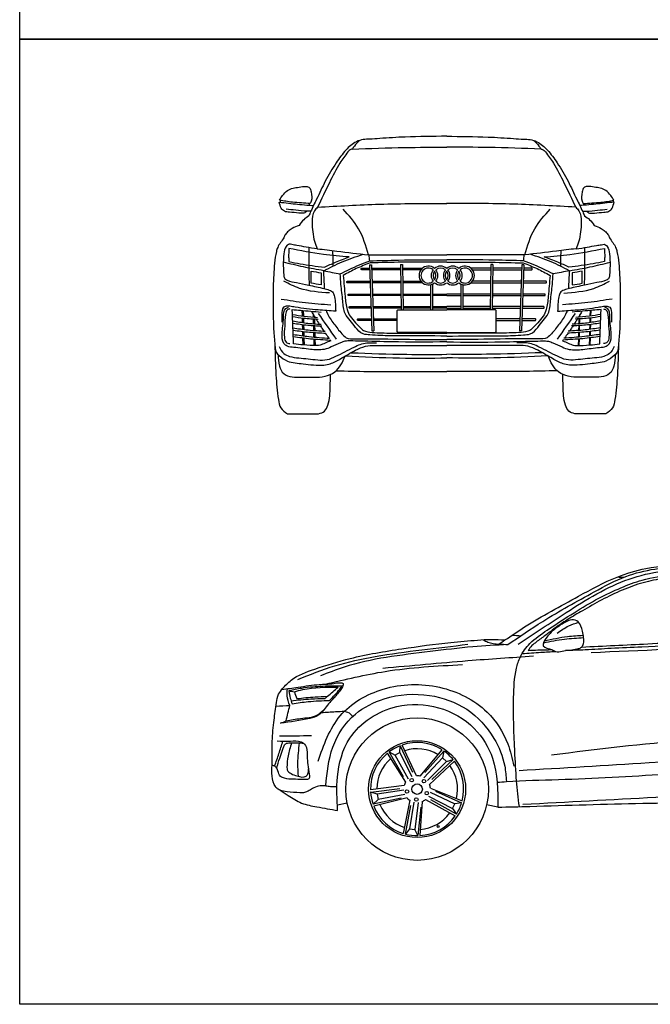
# Model space of a CAD drawing. Units: inches. Extents: x 1.3 to 14, y 2.6 to 11.8.
# Drawn here: x 1.3 to 4.3, y 2.6 to 7.3 of the extents above; entities that cross this region are included whole.
import ezdxf

# ---------------------------------------------------------------- set-up
doc = ezdxf.new("R2010")
doc.units = ezdxf.units.IN
doc.header["$MEASUREMENT"] = 0
doc.layers.add('freecads.com', color=7, linetype='Continuous')

msp = doc.modelspace()

# ---------------------------------------------------------------- linework, layer by layer
at = {"layer": 'freecads.com'}
for p, q in [((2.9933, 6.1433), (3.0041, 5.8291)), ((3.0022, 6.1433), (3.013, 5.8291)), ((3.7194, 6.1433), (3.7086, 5.8291)), ((3.7283, 6.1433), (3.7175, 5.8291)), ((3.0041, 5.8291), (3.013, 5.8291)), ((3.7175, 5.8291), (3.7086, 5.8291)), ((3.2171, 3.7064), (3.1487, 3.8531)), ((3.1657, 3.676), (3.079, 3.8143)), ((3.1549, 3.7018), (3.0866, 3.8203)), ((3.0866, 3.8203), (3.1156, 3.8047)), ((3.1378, 3.817), (3.1156, 3.8047)), ((3.1782, 3.6908), (3.1156, 3.8047)), ((3.1378, 3.817), (3.1384, 3.8493)), ((3.1963, 3.7019), (3.1378, 3.817)), ((3.1384, 3.8493), (3.1979, 3.723)), ((3.2347, 3.7047), (3.3394, 3.8299)), ((3.2559, 3.7229), (3.3475, 3.8245)), ((3.3475, 3.8245), (3.3416, 3.7921)), ((3.2527, 3.6974), (3.3416, 3.7921)), ((3.2688, 3.6836), (3.3602, 3.7748)), ((3.2795, 3.6652), (3.3978, 3.7756)), ((3.3911, 3.7842), (3.2893, 3.6886)), ((3.3602, 3.7748), (3.3416, 3.7921)), ((3.3602, 3.7748), (3.3911, 3.7842)), ((3.1587, 3.6598), (2.998, 3.64)), ((2.9984, 3.6291), (3.1369, 3.6466)), ((3.0289, 3.6185), (2.9984, 3.6291)), ((3.1565, 3.6386), (3.0289, 3.6185)), ((3.0289, 3.6185), (3.0338, 3.5937)), ((3.1614, 3.618), (3.0338, 3.5937)), ((3.2819, 3.6286), (3.3995, 3.5732)), ((3.2833, 3.648), (3.4348, 3.587)), ((3.3072, 3.6334), (3.4321, 3.5777)), ((3.1438, 3.5992), (3.01, 3.5708)), ((3.01, 3.5708), (3.0338, 3.5937)), ((3.1717, 3.6015), (3.0133, 3.5618)), ((3.1849, 3.5898), (3.154, 3.4309)), ((3.2044, 3.5812), (3.184, 3.4537)), ((3.2255, 3.5795), (3.2092, 3.4506)), ((3.2444, 3.5841), (3.2332, 3.4213)), ((3.2596, 3.5931), (3.4012, 3.5147)), ((3.2738, 3.609), (3.3888, 3.5503)), ((3.4073, 3.5238), (3.2849, 3.591)), ((3.3888, 3.5503), (3.3995, 3.5732)), ((3.4321, 3.5777), (3.3995, 3.5732)), ((3.1646, 3.4279), (3.1907, 3.5651)), ((3.2379, 3.5569), (3.2236, 3.4209)), ((3.3888, 3.5503), (3.4073, 3.5238)), ((3.184, 3.4537), (3.1646, 3.4279)), ((3.184, 3.4537), (3.2092, 3.4506)), ((3.2236, 3.4209), (3.2092, 3.4506))]:
    msp.add_line(p, q, dxfattribs=at)
at = {"layer": 'freecads.com', "color": 9, "true_color": 0xc7c8ca}
for points in [[(1.3249, 11.8261), (7.6673, 11.8261), (7.6673, 7.2212), (1.3249, 7.2212)], [(1.3249, 7.2212), (7.6673, 7.2212), (7.6673, 2.6163), (1.3249, 2.6163)]]:
    msp.add_lwpolyline(points, close=True, dxfattribs=at)
at = {"layer": 'freecads.com'}
for points in [[(2.9941, 6.1206), (2.9554, 6.1206, -0.414214), (2.9533, 6.1227), (2.9533, 6.126, -0.414214), (2.9554, 6.1281), (2.9938, 6.1281)], [(3.7275, 6.1206), (3.7662, 6.1206, 0.414214), (3.7683, 6.1227), (3.7683, 6.1259, 0.414214), (3.7662, 6.1281), (3.7278, 6.1281)], [(2.9962, 6.0579), (2.8874, 6.0579, -0.414214), (2.8853, 6.06), (2.8853, 6.0633, -0.414214), (2.8874, 6.0654), (2.996, 6.0654)], [(3.7254, 6.0579), (3.8342, 6.0579, 0.414214), (3.8363, 6.06), (3.8363, 6.0633, 0.414214), (3.8342, 6.0654), (3.7257, 6.0654)], [(2.9983, 5.9971), (2.8931, 5.9971, -0.414214), (2.891, 5.9992), (2.891, 6.0025, -0.414214), (2.8931, 6.0046), (2.998, 6.0046)], [(3.7233, 5.9971), (3.8285, 5.9971, 0.414214), (3.8306, 5.9992), (3.8306, 6.0025, 0.414214), (3.8285, 6.0046), (3.7236, 6.0046)], [(3.0004, 5.937), (2.8984, 5.937, -0.414214), (2.8962, 5.9391), (2.8962, 5.9424, -0.414214), (2.8984, 5.9445), (3.0001, 5.9445)], [(3.3608, 5.8219), (3.3608, 5.8219), (3.1297, 5.8219, -0.414214), (3.1245, 5.827), (3.1245, 5.9243, -0.414216), (3.1297, 5.9295), (3.3608, 5.9295)], [(3.3608, 5.8219), (3.3608, 5.8219), (3.5919, 5.8219, 0.414214), (3.5971, 5.827), (3.5971, 5.9243, 0.414216), (3.5919, 5.9294), (3.3608, 5.9295)], [(3.7212, 5.937), (3.8232, 5.937, 0.414214), (3.8254, 5.9391), (3.8254, 5.9424, 0.414214), (3.8232, 5.9445), (3.7215, 5.9445)], [(3.0024, 5.8787), (2.938, 5.8787, -0.414214), (2.9358, 5.8809), (2.9358, 5.8841, -0.414214), (2.938, 5.8863), (3.0021, 5.8863)], [(3.7192, 5.8787), (3.7836, 5.8787, 0.414214), (3.7858, 5.8809), (3.7858, 5.8841, 0.414214), (3.7836, 5.8863), (3.7195, 5.8863)]]:
    msp.add_lwpolyline(points, format="xyb", dxfattribs=at)
for points in [[(2.9933, 6.1433), (3.0022, 6.1433)], [(3.0027, 6.1281), (3.141, 6.1281)], [(3.1411, 6.1206), (3.003, 6.1206)], [(3.1408, 6.1457), (3.1437, 5.9295)], [(3.1408, 6.1457), (3.1503, 6.1457)], [(3.1503, 6.1457), (3.1533, 5.9295)], [(3.1505, 6.1281), (3.2459, 6.1281)], [(3.2384, 6.1206), (3.1506, 6.1206)], [(3.5711, 6.1281), (3.4757, 6.1281)], [(3.4832, 6.1206), (3.571, 6.1206)], [(3.5713, 6.1457), (3.5683, 5.9294)], [(3.5808, 6.1457), (3.5713, 6.1457)], [(3.5808, 6.1457), (3.5779, 5.9294)], [(3.5805, 6.1206), (3.7187, 6.1206)], [(3.7189, 6.1281), (3.5806, 6.1281)], [(3.7283, 6.1433), (3.7194, 6.1433)], [(3.0048, 6.0654), (3.1419, 6.0654)], [(3.1514, 6.0654), (3.2383, 6.0654)], [(3.5702, 6.0654), (3.4833, 6.0654)], [(3.7168, 6.0654), (3.5797, 6.0654)], [(3.142, 6.0579), (3.0051, 6.0579)], [(3.2457, 6.0579), (3.1515, 6.0579)], [(3.2831, 6.0491), (3.2831, 5.9295)], [(3.2933, 6.0526), (3.2933, 5.9295)], [(3.4283, 6.0526), (3.4283, 5.9295)], [(3.4385, 6.0491), (3.4385, 5.9295)], [(3.4759, 6.0579), (3.5701, 6.0579)], [(3.5796, 6.0579), (3.7165, 6.0579)], [(3.0069, 6.0046), (3.1427, 6.0046)], [(3.1428, 5.9971), (3.0072, 5.9971)], [(3.1522, 6.0046), (3.2831, 6.0046)], [(3.2831, 5.9971), (3.1523, 5.9971)], [(3.2933, 6.0046), (3.3608, 6.0046)], [(3.3608, 5.9971), (3.2933, 5.9971)], [(3.4283, 6.0046), (3.3608, 6.0046)], [(3.3608, 5.9971), (3.4283, 5.9971)], [(3.5694, 6.0046), (3.4385, 6.0046)], [(3.4385, 5.9971), (3.5693, 5.9971)], [(3.5788, 5.9971), (3.7144, 5.9971)], [(3.7147, 6.0046), (3.5789, 6.0046)], [(2.6727, 5.8999), (2.672, 5.9264)], [(2.6773, 5.9259), (2.6779, 5.8992)], [(3.009, 5.9445), (3.1435, 5.9445)], [(3.1436, 5.937), (3.0093, 5.937)], [(3.1531, 5.9445), (3.2831, 5.9445)], [(3.2831, 5.937), (3.1532, 5.937)], [(3.2933, 5.9445), (3.3608, 5.9445)], [(3.3608, 5.937), (3.2933, 5.937)], [(3.4283, 5.9445), (3.3608, 5.9445)], [(3.3608, 5.937), (3.4283, 5.937)], [(3.5685, 5.9445), (3.4385, 5.9445)], [(3.4385, 5.937), (3.5684, 5.937)], [(3.578, 5.937), (3.7124, 5.937)], [(3.7126, 5.9445), (3.5781, 5.9445)], [(4.0443, 5.9259), (4.0438, 5.8991)], [(4.0489, 5.8998), (4.0496, 5.9264)], [(2.6735, 5.8686), (2.6729, 5.8905)], [(2.678, 5.8899), (2.6785, 5.8679)], [(2.7257, 5.8946), (2.7254, 5.9064)], [(2.7265, 5.8628), (2.7259, 5.8862)], [(2.7299, 5.8986), (2.73, 5.8943)], [(2.7302, 5.886), (2.7308, 5.8624)], [(3.011, 5.8863), (3.1245, 5.8863)], [(3.1245, 5.8787), (3.0113, 5.8787)], [(3.7106, 5.8863), (3.5971, 5.8863)], [(3.5971, 5.8787), (3.7103, 5.8787)], [(3.9914, 5.886), (3.9908, 5.8624)], [(3.9917, 5.8986), (3.9916, 5.8943)], [(3.9952, 5.8627), (3.9957, 5.8862)], [(3.9959, 5.8946), (3.9962, 5.9064)], [(4.0436, 5.8899), (4.0431, 5.8679)], [(4.0482, 5.8686), (4.0487, 5.8905)], [(2.6742, 5.8365), (2.6737, 5.859)], [(2.675, 5.8055), (2.6745, 5.8263)], [(2.6787, 5.8584), (2.6791, 5.8359)], [(2.6793, 5.8257), (2.6798, 5.8049)], [(2.7272, 5.8309), (2.7267, 5.8541)], [(2.731, 5.8538), (2.7316, 5.8306)], [(3.9906, 5.8538), (3.99, 5.8306)], [(3.9944, 5.8309), (3.9949, 5.8541)], [(4.0423, 5.8257), (4.0418, 5.8049)], [(4.0429, 5.8584), (4.0425, 5.8359)], [(4.0466, 5.8055), (4.0471, 5.8263)], [(4.0474, 5.8365), (4.0479, 5.859)], [(2.6761, 5.7618), (2.6752, 5.796)], [(2.68, 5.7954), (2.6807, 5.7614)], [(2.728, 5.7994), (2.7275, 5.8212)], [(2.729, 5.7587), (2.7282, 5.7902)], [(2.7318, 5.8209), (2.7323, 5.799)], [(2.7325, 5.7898), (2.7333, 5.7587)], [(3.9891, 5.7898), (3.9883, 5.7587)], [(3.9898, 5.8209), (3.9893, 5.799)], [(3.9926, 5.7587), (3.9934, 5.7902)], [(3.9936, 5.7994), (3.9941, 5.8211)], [(4.0416, 5.7954), (4.0409, 5.7614)], [(4.0455, 5.7618), (4.0464, 5.796)], [(2.8395, 3.5681), (2.8865, 3.5774)], [(3.6047, 3.5567), (3.5515, 3.5686)]]:
    msp.add_lwpolyline(points, dxfattribs=at)
for centre, radius in [((3.2199, 3.6429), 0.3398), ((3.2199, 3.6429), 0.2311), ((3.194, 3.6854), 0.00831), ((3.2199, 3.6429), 0.0249), ((3.2524, 3.6807), 0.00831), ((3.1715, 3.6313), 0.00831), ((3.2659, 3.6237), 0.00831), ((3.2159, 3.5932), 0.00831), ((3.32, 3.4642), 0.0049)]:
    msp.add_circle(centre, radius, dxfattribs=at)
for centre, radius, start, end in [((3.2737, 6.0929), 0.0448, 49.5768, 310.4232), ((3.2737, 6.0929), 0.0358, 50.4252, 309.5748), ((3.3318, 6.0929), 0.0448, 142.0261, 217.9739), ((3.3318, 6.0929), 0.0358, 144.3204, 215.6796), ((3.3318, 6.0929), 0.0448, 49.5768, 130.4232), ((3.2737, 6.0929), 0.0358, 324.3204, 35.6796), ((3.3318, 6.0929), 0.0358, 50.4252, 129.5748), ((3.2737, 6.0929), 0.0448, 322.0261, 37.9739), ((3.3899, 6.0929), 0.0448, 142.0261, 217.9739), ((3.3899, 6.0929), 0.0358, 144.3204, 215.6796), ((3.3899, 6.0929), 0.0448, 49.5768, 130.4232), ((3.3318, 6.0929), 0.0358, 324.3204, 35.6796), ((3.3899, 6.0929), 0.0358, 50.4252, 129.5748), ((3.3318, 6.0929), 0.0448, 322.0261, 37.9739), ((3.448, 6.0929), 0.0448, 142.0261, 217.9739), ((3.448, 6.0929), 0.0358, 144.3204, 215.6796), ((3.448, 6.0929), 0.0448, 229.5768, 130.4232), ((3.3899, 6.0929), 0.0358, 324.3204, 35.6796), ((3.448, 6.0929), 0.0358, 230.4252, 129.5748), ((3.3899, 6.0929), 0.0448, 322.0261, 37.9739), ((3.3318, 6.0929), 0.0358, 230.4252, 309.5748), ((3.3899, 6.0929), 0.0358, 230.4252, 309.5748), ((3.3318, 6.0929), 0.0448, 229.5768, 310.4232), ((3.3899, 6.0929), 0.0448, 229.5768, 310.4232), ((3.2199, 3.6429), 0.222, 57.4313, 108.727), ((3.2199, 3.6429), 0.222, 129.4313, 180.727), ((3.2199, 3.6429), 0.222, 111.5535, 126.9335), ((3.2199, 3.6429), 0.1925, 58.5618, 107.7609), ((3.2199, 3.6429), 0.222, 39.5535, 54.9335), ((3.2199, 3.6429), 0.1925, 130.5618, 179.7609), ((3.2199, 3.6429), 0.222, 345.4313, 36.727), ((3.2199, 3.6429), 0.1925, 346.5618, 35.7609), ((3.2199, 3.6429), 0.0636, 148.6007, 164.5286), ((3.2199, 3.6429), 0.0636, 76.6007, 92.5286), ((3.2199, 3.6429), 0.0636, 4.6007, 20.5286), ((3.2199, 3.6429), 0.222, 183.5535, 198.9335), ((3.2199, 3.6429), 0.0636, 220.6007, 236.5286), ((3.2199, 3.6429), 0.0636, 292.6007, 308.5286), ((3.2199, 3.6429), 0.222, 327.5535, 342.9335), ((3.2199, 3.6429), 0.222, 201.4313, 252.727), ((3.2199, 3.6429), 0.1925, 202.5618, 251.7609), ((3.2199, 3.6429), 0.1925, 274.5618, 323.7609), ((3.2199, 3.6429), 0.222, 273.4313, 324.727), ((3.2199, 3.6429), 0.222, 255.5535, 270.9335)]:
    msp.add_arc(centre, radius, start, end, dxfattribs=at)
for points in [[(3.3608, 6.7571), (3.1632, 6.7536), (3.0418, 6.7464), (2.994, 6.7435), (2.9624, 6.7414), (2.9305, 6.7313), (2.8802, 6.6912), (2.8341, 6.6305), (2.7818, 6.5425), (2.7406, 6.4571), (2.7121, 6.3977), (2.7032, 6.3773)], [(2.9447, 6.7371), (2.9209, 6.7104), (2.9106, 6.6958)], [(3.3608, 6.7571), (3.5584, 6.7536), (3.6798, 6.7464), (3.7276, 6.7435), (3.7592, 6.7414), (3.7911, 6.7313), (3.8414, 6.6911), (3.8875, 6.6305), (3.9398, 6.5425), (3.981, 6.4571), (4.0095, 6.3977), (4.0184, 6.3773)], [(3.7769, 6.7371), (3.8007, 6.7104), (3.811, 6.6958)], [(2.9106, 6.6958), (2.9038, 6.694), (2.89, 6.6823), (2.852, 6.6295), (2.8017, 6.5357), (2.7453, 6.4188)], [(2.9106, 6.6958), (3.1615, 6.7036), (3.3608, 6.7051)], [(3.811, 6.6958), (3.5601, 6.7036), (3.3608, 6.7051)], [(3.811, 6.6958), (3.8178, 6.694), (3.8316, 6.6823), (3.8696, 6.6294), (3.9199, 6.5357), (3.9763, 6.4188)], [(2.5632, 6.4519), (2.5786, 6.475), (2.602, 6.4986), (2.6567, 6.5148), (2.6917, 6.5177), (2.7058, 6.5124), (2.7143, 6.4917), (2.7151, 6.4479), (2.7101, 6.4365)], [(4.1584, 6.4518), (4.143, 6.4749), (4.1196, 6.4986), (4.0649, 6.5148), (4.0299, 6.5177), (4.0158, 6.5124), (4.0073, 6.4917), (4.0065, 6.4479), (4.0115, 6.4365)], [(2.6939, 6.3996), (2.6883, 6.3948), (2.6793, 6.3911), (2.6554, 6.3908), (2.611, 6.3948), (2.5868, 6.3998), (2.5722, 6.4144), (2.5627, 6.4434)], [(2.5627, 6.4434), (2.6068, 6.4378), (2.6936, 6.4293), (2.7259, 6.427)], [(2.7101, 6.4365), (2.6262, 6.4426), (2.5632, 6.4519)], [(2.5666, 6.4513), (2.5661, 6.4429)], [(2.7069, 6.4366), (2.7046, 6.4285)], [(2.7453, 6.4188), (3.0405, 6.4332), (3.3608, 6.437), (3.3622, 6.437)], [(3.9763, 6.4188), (3.6811, 6.4332), (3.3608, 6.437), (3.3595, 6.437)], [(4.1589, 6.4434), (4.1149, 6.4378), (4.028, 6.4293), (3.9957, 6.427)], [(4.0115, 6.4365), (4.0955, 6.4426), (4.1584, 6.4518)], [(4.0147, 6.4366), (4.017, 6.4285)], [(4.0277, 6.3996), (4.0333, 6.3948), (4.0424, 6.3911), (4.0663, 6.3908), (4.1106, 6.3948), (4.1348, 6.3998), (4.1494, 6.4144), (4.1589, 6.4434)], [(4.155, 6.4513), (4.1555, 6.4429)], [(2.7129, 6.3994), (2.6939, 6.3996), (2.641, 6.4046), (2.5948, 6.4089)], [(2.7453, 6.4188), (2.73, 6.4015), (2.7196, 6.3476), (2.7309, 6.2561), (2.7436, 6.2208)], [(2.9884, 6.1913), (2.9408, 6.3163), (2.8666, 6.4097)], [(3.7332, 6.1913), (3.7808, 6.3162), (3.855, 6.4097)], [(3.9763, 6.4188), (3.9916, 6.4015), (4.002, 6.3476), (3.9907, 6.2561), (3.978, 6.2208)], [(4.0087, 6.3994), (4.0277, 6.3996), (4.0806, 6.4046), (4.1268, 6.4088)], [(2.7032, 6.3773), (2.6793, 6.3593), (2.6572, 6.3321)], [(4.0184, 6.3773), (4.0423, 6.3593), (4.0644, 6.3321)], [(2.6572, 6.3321), (2.624, 6.3177), (2.6062, 6.3045), (2.5917, 6.2888), (2.5845, 6.2735), (2.5684, 6.2502), (2.5552, 6.2272), (2.5488, 6.2077), (2.5403, 6.1514), (2.5335, 6.0397), (2.5335, 5.9223), (2.5365, 5.8258), (2.5428, 5.7515), (2.5484, 5.7268), (2.5624, 5.7111), (2.6019, 5.6848), (2.6759, 5.672), (2.7757, 5.6657), (2.8055, 5.672), (2.8556, 5.6963), (2.9266, 5.7366), (2.9733, 5.7553), (3.0181, 5.7591), (3.1817, 5.7591), (3.3608, 5.7591)], [(4.0644, 6.3321), (4.0976, 6.3177), (4.1154, 6.3045), (4.1299, 6.2888), (4.1371, 6.2735), (4.1533, 6.2501), (4.1664, 6.2272), (4.1728, 6.2077), (4.1813, 6.1514), (4.1881, 6.0397), (4.1881, 5.9223), (4.1851, 5.8258), (4.1788, 5.7515), (4.1732, 5.7268), (4.1592, 5.7111), (4.1197, 5.6848), (4.0457, 5.672), (3.9459, 5.6657), (3.9161, 5.672), (3.866, 5.6963), (3.795, 5.7366), (3.7483, 5.7553), (3.7035, 5.7591), (3.5399, 5.7591), (3.3608, 5.7591)], [(2.7436, 6.2208), (2.6901, 6.2281), (2.6463, 6.2362), (2.623, 6.2402), (2.6102, 6.242), (2.5961, 6.232), (2.5845, 6.1959), (2.5818, 6.1392), (2.5838, 6.0968), (2.5871, 6.0811), (2.6002, 6.0708), (2.6446, 6.0589), (2.7031, 6.047), (2.7754, 6.0312), (2.801, 6.0233), (2.8193, 6.0109), (2.8258, 5.9918), (2.8317, 5.9225)], [(2.6083, 6.2224), (2.6074, 6.1812), (2.6086, 6.1594)], [(2.8961, 6.1816), (2.7728, 6.1934), (2.6083, 6.2224)], [(2.7436, 6.2208), (2.837, 6.2094), (2.9884, 6.1913)], [(3.978, 6.2208), (3.8846, 6.2094), (3.7332, 6.1913)], [(3.8255, 6.1815), (3.9488, 6.1933), (4.1133, 6.2224)], [(3.978, 6.2208), (4.0315, 6.2281), (4.0753, 6.2362), (4.0986, 6.2401), (4.1115, 6.2419), (4.1255, 6.232), (4.1371, 6.1959), (4.1398, 6.1392), (4.1378, 6.0968), (4.1346, 6.0811), (4.1214, 6.0708), (4.077, 6.0589), (4.0185, 6.047), (3.9462, 6.0311), (3.9206, 6.0233), (3.9023, 6.0108), (3.8958, 5.9918), (3.8899, 5.9225)], [(4.1133, 6.2224), (4.1142, 6.1812), (4.113, 6.1594)], [(2.775, 6.1157), (2.6776, 6.1337), (2.5819, 6.1568)], [(2.6086, 6.1594), (2.6625, 6.1492), (2.7777, 6.1322)], [(2.775, 6.1157), (2.8631, 6.1579), (2.9624, 6.1944)], [(2.7777, 6.1322), (2.831, 6.1567), (2.8961, 6.1816)], [(2.8533, 6.1002), (2.8966, 6.1222), (2.9938, 6.1629)], [(2.996, 6.1533), (2.9297, 6.1259), (2.8679, 6.0935)], [(2.9938, 6.1629), (2.9913, 6.1913)], [(3.3608, 6.156), (3.1491, 6.1563), (2.996, 6.1533)], [(3.3608, 6.156), (3.5725, 6.1563), (3.7256, 6.1533)], [(3.7256, 6.1533), (3.7919, 6.1259), (3.8537, 6.0935)], [(3.7278, 6.1629), (3.7303, 6.1913)], [(3.8683, 6.1002), (3.825, 6.1222), (3.7278, 6.1629)], [(3.9466, 6.1157), (3.8585, 6.1579), (3.7593, 6.1944)], [(3.944, 6.1322), (3.8906, 6.1567), (3.8255, 6.1815)], [(4.113, 6.1594), (4.0591, 6.1491), (3.944, 6.1322)], [(3.9466, 6.1157), (4.0441, 6.1337), (4.1397, 6.1567)], [(2.7143, 6.1131), (2.7622, 6.1064)], [(2.7143, 6.0561), (2.7143, 6.1131)], [(2.7622, 6.1064), (2.7622, 6.048)], [(2.7784, 6.0304), (2.775, 6.1157)], [(2.775, 6.1157), (2.8533, 6.1002)], [(3.9466, 6.1157), (3.8683, 6.1002)], [(3.9432, 6.0304), (3.9466, 6.1157)], [(4.0073, 6.113), (3.9594, 6.1064)], [(3.9594, 6.1064), (3.9594, 6.0479)], [(4.0073, 6.0561), (4.0073, 6.113)], [(2.8025, 6.0096), (2.6598, 6.0317), (2.584, 6.066)], [(3.3608, 5.8043), (3.136, 5.8053), (3.0455, 5.8066), (2.9942, 5.8092), (2.9628, 5.8147), (2.9257, 5.8457), (2.9003, 5.878), (2.8772, 5.9115), (2.8656, 5.971), (2.8565, 6.0511), (2.8533, 6.1002)], [(2.8679, 6.0935), (2.8764, 5.9922), (2.8865, 5.9304), (2.901, 5.8984), (2.9264, 5.868), (2.9649, 5.8311), (3.0054, 5.8217), (3.0977, 5.8186), (3.2365, 5.8183), (3.3608, 5.8174)], [(3.3608, 5.8043), (3.5856, 5.8053), (3.6761, 5.8066), (3.7275, 5.8092), (3.7588, 5.8147), (3.7959, 5.8457), (3.8213, 5.878), (3.8444, 5.9115), (3.856, 5.971), (3.8651, 6.0511), (3.8683, 6.1002)], [(3.8537, 6.0935), (3.8452, 5.9922), (3.8351, 5.9304), (3.8206, 5.8984), (3.7952, 5.868), (3.7567, 5.8311), (3.7162, 5.8217), (3.624, 5.8186), (3.4851, 5.8183), (3.3608, 5.8174)], [(3.9191, 6.0095), (4.0618, 6.0317), (4.1376, 6.066)], [(2.7622, 6.048), (2.7143, 6.0561)], [(3.9594, 6.0479), (4.0073, 6.0561)], [(2.5709, 5.9807), (2.6871, 5.9641), (2.8077, 5.9531)], [(4.1507, 5.9807), (4.0345, 5.9641), (3.9139, 5.9531)], [(2.8317, 5.9225), (2.7478, 5.9287), (2.6386, 5.942), (2.6128, 5.9464), (2.6, 5.9475), (2.5835, 5.9412), (2.5745, 5.9061), (2.5743, 5.8708)], [(3.3608, 5.7762), (3.0981, 5.7765), (2.9477, 5.7802), (2.9029, 5.7808), (2.876, 5.7793), (2.8542, 5.772), (2.8107, 5.7521), (2.7773, 5.7407), (2.7117, 5.7404), (2.6314, 5.7499), (2.6002, 5.756), (2.5848, 5.7688), (2.576, 5.8151), (2.5827, 5.8935), (2.594, 5.9361), (2.6059, 5.9415)], [(2.6128, 5.9343), (2.6006, 5.9284), (2.5923, 5.907), (2.5885, 5.8521), (2.5873, 5.7965), (2.5954, 5.7748), (2.6131, 5.7682)], [(2.6311, 5.7664), (2.6246, 5.9309)], [(2.6246, 5.9309), (2.6634, 5.9272), (2.7619, 5.9188)], [(2.7861, 5.9257), (2.7905, 5.9144), (2.8228, 5.8631), (2.8606, 5.815), (2.882, 5.7962), (2.9246, 5.7908), (3.0539, 5.7907), (3.2632, 5.7878), (3.3608, 5.7878)], [(3.3608, 5.7762), (3.6235, 5.7765), (3.7739, 5.7802), (3.8187, 5.7808), (3.8456, 5.7793), (3.8675, 5.7719), (3.9109, 5.752), (3.9443, 5.7407), (4.0099, 5.7404), (4.0902, 5.7499), (4.1214, 5.756), (4.1368, 5.7688), (4.1456, 5.8151), (4.1389, 5.8935), (4.1276, 5.9361), (4.1157, 5.9415)], [(3.9355, 5.9257), (3.9311, 5.9144), (3.8988, 5.8631), (3.861, 5.815), (3.8396, 5.7962), (3.797, 5.7907), (3.6677, 5.7907), (3.4584, 5.7878), (3.3608, 5.7878)], [(3.8899, 5.9225), (3.9738, 5.9287), (4.083, 5.942), (4.1088, 5.9464), (4.1216, 5.9475), (4.1381, 5.9412), (4.1471, 5.9061), (4.1474, 5.8708)], [(4.097, 5.9309), (4.0582, 5.9272), (3.9597, 5.9188)], [(4.0905, 5.7664), (4.097, 5.9309)], [(4.1089, 5.9343), (4.121, 5.9284), (4.1294, 5.907), (4.1331, 5.8521), (4.1343, 5.7965), (4.1262, 5.7747), (4.1085, 5.7682)], [(2.6255, 5.9076), (2.6805, 5.8988), (2.7445, 5.8933)], [(2.6259, 5.8978), (2.6786, 5.8898), (2.7475, 5.8853)], [(2.6267, 5.8765), (2.6905, 5.8663), (2.763, 5.8602)], [(2.7479, 5.9122), (2.8335, 5.7891)], [(3.9737, 5.9121), (3.8881, 5.7891)], [(4.0949, 5.8765), (4.0311, 5.8663), (3.9587, 5.8602)], [(4.0957, 5.8978), (4.043, 5.8898), (3.9741, 5.8853)], [(4.0961, 5.9076), (4.0411, 5.8988), (3.9771, 5.8933)], [(2.6271, 5.8661), (2.6987, 5.8561), (2.7657, 5.8524)], [(2.628, 5.8432), (2.7003, 5.8334), (2.7817, 5.8273)], [(2.6285, 5.8324), (2.7064, 5.8228), (2.7845, 5.8181)], [(4.0931, 5.8324), (4.0152, 5.8228), (3.9371, 5.8181)], [(4.0936, 5.8432), (4.0213, 5.8334), (3.9399, 5.8273)], [(4.0945, 5.8661), (4.0229, 5.8561), (3.9559, 5.8524)], [(2.6293, 5.812), (2.704, 5.8019), (2.8027, 5.7935)], [(2.6297, 5.8023), (2.7118, 5.7917), (2.8066, 5.7853)], [(2.8078, 5.781), (2.7811, 5.7704), (2.7569, 5.7605), (2.742, 5.7589), (2.6774, 5.7617), (2.6311, 5.7664)], [(3.9138, 5.781), (3.9405, 5.7704), (3.9647, 5.7605), (3.9796, 5.7589), (4.0442, 5.7617), (4.0905, 5.7664)], [(4.0919, 5.8023), (4.0098, 5.7917), (3.915, 5.7853)], [(4.0923, 5.812), (4.0176, 5.8019), (3.9189, 5.7935)], [(2.5416, 5.7649), (2.5466, 5.6184), (2.5585, 5.5015), (2.5699, 5.4614), (2.6017, 5.4333)], [(2.5615, 5.7536), (2.5845, 5.7202), (2.6118, 5.7071), (2.7, 5.696), (2.791, 5.6918), (2.8326, 5.7077), (2.9193, 5.7515), (2.9797, 5.7714), (2.993, 5.7716), (3.0258, 5.7713)], [(4.1601, 5.7536), (4.1371, 5.7202), (4.1098, 5.707), (4.0216, 5.696), (3.9306, 5.6917), (3.889, 5.7077), (3.8023, 5.7514), (3.7419, 5.7714), (3.7286, 5.7716), (3.6958, 5.7713)], [(4.18, 5.7648), (4.175, 5.6183), (4.1631, 5.5015), (4.1517, 5.4614), (4.1199, 5.4332)], [(2.557, 5.716), (2.5634, 5.6611), (2.5836, 5.6248), (2.6722, 5.6088), (2.7809, 5.6124), (2.8273, 5.6332), (2.8775, 5.7091)], [(2.8775, 5.7091), (3.1358, 5.6998), (3.3608, 5.6998)], [(2.9049, 5.7248), (3.1703, 5.717), (3.3608, 5.717)], [(3.8167, 5.7248), (3.5513, 5.717), (3.3608, 5.717)], [(3.8441, 5.7091), (3.5858, 5.6998), (3.3608, 5.6998)], [(4.1646, 5.716), (4.1582, 5.6611), (4.138, 5.6248), (4.0494, 5.6088), (3.9407, 5.6124), (3.8943, 5.6331), (3.8441, 5.7091)], [(2.8334, 5.6383), (2.9854, 5.6355), (3.3608, 5.6355)], [(3.8882, 5.6383), (3.7362, 5.6355), (3.3608, 5.6355)], [(2.7497, 5.4333), (2.7779, 5.4458), (2.7941, 5.474), (2.8055, 5.5638), (2.8076, 5.6215)], [(3.9719, 5.4332), (3.9437, 5.4458), (3.9275, 5.474), (3.9161, 5.5638), (3.914, 5.6215)], [(2.6017, 5.4333), (2.7497, 5.4333)], [(4.1199, 5.4332), (3.9719, 5.4332)], [(3.6094, 4.335), (3.6385, 4.3543), (3.7326, 4.4163), (3.9899, 4.563), (4.1733, 4.6544), (4.3106, 4.6951), (4.5178, 4.719), (4.749, 4.7306), (5.0441, 4.7248), (5.2764, 4.7091), (5.5133, 4.6876), (5.6805, 4.6667), (5.7963, 4.6539), (5.901, 4.639), (5.9144, 4.6366), (5.9192, 4.6351), (5.9209, 4.6274), (5.9057, 4.6196), (5.8745, 4.6136), (5.7654, 4.592)], [(3.6532, 4.3324), (3.8186, 4.4427), (4.0646, 4.5839), (4.2156, 4.6576), (4.3532, 4.6929), (4.5523, 4.7126), (4.8527, 4.7198), (5.0969, 4.7134), (5.329, 4.6999), (5.6543, 4.6658), (5.6733, 4.6636)], [(3.7018, 4.334), (3.9312, 4.4855), (4.2308, 4.6449), (4.5513, 4.7003), (4.8816, 4.7042), (5.2545, 4.685), (5.5924, 4.643), (5.7046, 4.6246)], [(3.7074, 3.5594), (3.6942, 3.6822), (3.6857, 3.8247), (3.68, 4.0801), (3.6938, 4.2193), (3.7121, 4.2737), (3.7574, 4.3374), (3.8404, 4.4014), (3.9682, 4.4845), (4.0862, 4.5533), (4.1914, 4.6032), (4.2933, 4.6399), (4.4382, 4.6649), (4.6087, 4.6786), (4.7805, 4.6793), (4.9736, 4.6764), (5.1616, 4.6646), (5.3521, 4.6452), (5.4432, 4.6313), (5.4963, 4.6123), (5.5771, 4.5645), (5.6765, 4.4975), (5.7184, 4.4656), (5.7518, 4.4405), (5.7801, 4.419), (5.7984, 4.4011), (5.8034, 4.3875), (5.7909, 4.3778), (5.7543, 4.371), (5.6503, 4.3695), (5.5463, 4.3662), (5.3697, 4.363), (5.1161, 4.3562), (4.9159, 4.349), (4.7394, 4.3418), (4.5488, 4.3336), (4.2912, 4.3206), (4.1451, 4.3138), (4.0214, 4.307), (3.9276, 4.3037)], [(4.0048, 4.3207), (4.3195, 4.3362), (4.675, 4.3548), (5.0619, 4.366), (5.3716, 4.3744), (5.562, 4.3776), (5.6786, 4.3809), (5.7082, 4.382), (5.7155, 4.3843), (5.7229, 4.3914), (5.7249, 4.3965), (5.7084, 4.4169), (5.6424, 4.4709), (5.5516, 4.5421), (5.4627, 4.6004), (5.3954, 4.625), (5.2876, 4.6413), (5.1503, 4.6553), (4.9793, 4.6654), (4.7488, 4.6682), (4.5561, 4.6634), (4.3963, 4.6479), (4.2985, 4.6274), (4.198, 4.5922), (4.1002, 4.5452), (4.0079, 4.4934), (3.9398, 4.453), (3.888, 4.4184), (3.8257, 4.3721), (3.7822, 4.3399), (3.7675, 4.3275), (3.7492, 4.3044)], [(4.1766, 4.6557), (4.1908, 4.6539), (4.2071, 4.6544)], [(3.8951, 4.2978), (3.8804, 4.2998), (3.8628, 4.3083), (3.8216, 4.3257), (3.8385, 4.3679), (3.8801, 4.4087), (3.9308, 4.4416), (3.9571, 4.4505), (3.9876, 4.4406), (4.008, 4.3959), (4.0129, 4.3372), (4.0048, 4.3207), (3.9882, 4.3131), (3.9276, 4.3037), (3.8951, 4.2978)], [(3.887, 4.3864), (3.9435, 4.4216), (3.9898, 4.4386)], [(3.6726, 4.3771), (3.7152, 4.3748)], [(3.8267, 4.3503), (3.9372, 4.3712), (4.0123, 4.3767)], [(2.7839, 3.6586), (2.75, 3.6573), (2.7213, 3.6458), (2.7002, 3.6334), (2.6829, 3.6268), (2.6614, 3.6255), (2.6, 3.6299), (2.5665, 3.6379), (2.5506, 3.6472), (2.5387, 3.6643), (2.5279, 3.7193), (2.5292, 3.7912), (2.5292, 3.872), (2.5378, 3.9725), (2.5496, 4.0554), (2.5593, 4.0952), (2.5784, 4.1223), (2.6193, 4.1626), (2.732, 4.2153), (2.9008, 4.2659), (3.1473, 4.3123), (3.3814, 4.3425), (3.5072, 4.3536), (3.5727, 4.3571), (3.6385, 4.3543)], [(2.6508, 4.1659), (2.8279, 4.231), (3.0197, 4.2753), (3.2416, 4.3073), (3.4618, 4.3336)], [(3.6532, 4.3324), (3.4848, 4.3218), (3.2816, 4.2989), (3.072, 4.2711), (2.8715, 4.2246), (2.7586, 4.1827)], [(3.5355, 4.3557), (3.5574, 4.344), (3.6094, 4.335), (3.6532, 4.3324)], [(3.8222, 4.3407), (3.9223, 4.3584), (4.0141, 4.3654)], [(4.0504, 4.2946), (4.7629, 4.3247), (5.5056, 4.3484)], [(3.0566, 4.2199), (3.4624, 4.256), (3.7741, 4.2781)], [(3.7207, 4.2899), (3.8099, 4.2954), (3.8804, 4.2998)], [(3.7492, 4.3044), (3.7962, 4.3066), (3.8628, 4.3083)], [(2.783, 4.1434), (3.0681, 4.2045), (3.4367, 4.237)], [(2.5749, 4.1182), (2.652, 4.1293), (2.753, 4.1419), (2.823, 4.1472), (2.867, 4.1461), (2.8525, 4.1132), (2.82, 4.0746), (2.7759, 4.0225), (2.7515, 3.9965), (2.7082, 3.9801), (2.569, 3.9575)], [(2.8622, 4.1343), (2.7717, 4.1328), (2.6707, 4.1236), (2.6077, 4.1117)], [(2.7473, 3.7758), (2.8533, 3.9924), (3.0583, 4.1198), (3.3271, 4.1286), (3.5537, 4.01), (3.6518, 3.8591), (3.6818, 3.7528)], [(2.8021, 4.0658), (2.8401, 4.1061), (2.8622, 4.1343)], [(2.613, 4.042), (2.6, 4.0886), (2.6011, 4.1219)], [(2.6077, 4.1117), (2.6151, 4.0771), (2.6241, 4.0499)], [(2.6077, 4.1117), (2.6345, 4.1073)], [(2.6345, 4.1073), (2.6747, 4.1178), (2.8431, 4.1291)], [(2.6345, 4.1073), (2.646, 4.0744)], [(2.781, 4.0754), (2.7921, 4.0855), (2.8431, 4.1291)], [(2.7839, 3.6586), (2.8181, 3.8429), (2.9255, 4.0004), (3.0633, 4.074), (3.2793, 4.0898), (3.4565, 4.0235), (3.5859, 3.8851), (3.6376, 3.7531), (3.6455, 3.6792)], [(2.5472, 4.0388), (2.613, 4.042)], [(2.5954, 3.9686), (2.613, 4.042)], [(2.6192, 4.0639), (2.713, 4.0734), (2.781, 4.0754)], [(2.6241, 4.0499), (2.6999, 4.0604), (2.8021, 4.0658)], [(2.646, 4.0744), (2.7336, 4.083), (2.7921, 4.0855)], [(2.841, 3.5409), (2.8401, 3.7013), (2.8991, 3.8853), (3.1227, 4.0364), (3.3221, 4.0311), (3.492, 3.9319), (3.5797, 3.7899), (3.6047, 3.5567)], [(2.5954, 3.9686), (2.6639, 3.9799), (2.7444, 3.9973), (2.7743, 4.0204)], [(2.764, 4.008), (2.831, 4.0126), (2.8739, 4.0146)], [(2.8739, 4.0146), (2.9014, 4.0022), (2.9133, 3.9895)], [(2.569, 3.9575), (2.5954, 3.9686)], [(2.5519, 3.8725), (2.6163, 3.8717), (2.6669, 3.8686), (2.6874, 3.8512), (2.6953, 3.809), (2.7036, 3.7261), (2.7029, 3.6921), (2.6756, 3.6889), (2.6294, 3.6897), (2.5875, 3.6945), (2.5689, 3.7032), (2.5559, 3.7304), (2.5472, 3.7474), (2.5357, 3.7545), (2.528, 3.7547)], [(2.5404, 3.7528), (2.561, 3.8125), (2.5799, 3.8713)], [(2.5503, 3.7432), (2.5646, 3.7908), (2.5776, 3.8291), (2.5843, 3.8461), (2.5934, 3.8595), (2.6128, 3.863), (2.6535, 3.8634), (2.677, 3.8626)], [(2.5634, 3.897), (2.7163, 3.8982)], [(2.621, 3.8631), (2.6045, 3.8014), (2.5993, 3.7458), (2.6005, 3.7343), (2.6187, 3.7166), (2.6471, 3.7055), (2.691, 3.7051), (2.6993, 3.7158), (2.7014, 3.739)], [(2.6536, 3.7037), (2.6515, 3.7663), (2.659, 3.8633)], [(3.8603, 3.8063), (4.5132, 3.8759), (5.0129, 3.8952)], [(3.7062, 3.7321), (4.3257, 3.7691), (5.2717, 3.8316)], [(3.6015, 3.6757), (3.6455, 3.6792), (3.8937, 3.6888), (4.4045, 3.7135), (4.9672, 3.741), (5.313, 3.7607), (5.3698, 3.7596)], [(2.5676, 3.6374), (2.6051, 3.6125), (2.6687, 3.5765), (2.7418, 3.5584), (2.841, 3.5409)], [(2.7839, 3.6586), (2.8069, 3.6559), (2.8376, 3.6552)], [(3.7245, 3.5708), (4.3578, 3.6043), (4.9659, 3.6198), (5.2053, 3.6088)], [(3.6047, 3.5567), (3.7574, 3.5607), (4.2956, 3.5751), (4.8268, 3.5823), (5.1891, 3.5922), (5.355, 3.5994)]]:
    msp.add_spline(points, degree=3, dxfattribs=at)
for points, knots in [([(2.7033, 6.2259), (2.7034, 6.2062), (2.7035, 6.1465), (2.7042, 6.0868), (2.7046, 6.0467)], [0, 0, 0, 0, 0.0590816, 0.1791821, 0.1791821, 0.1791821, 0.1791821]), ([(2.8163, 6.2119), (2.8173, 6.1964), (2.8187, 6.1716), (2.8186, 6.1468), (2.8186, 6.1375)], [0, 0, 0, 0, 0.04660187, 0.07442487, 0.07442487, 0.07442487, 0.07442487]), ([(3.9053, 6.2119), (3.9044, 6.1964), (3.9029, 6.1716), (3.903, 6.1468), (3.903, 6.1375)], [0, 0, 0, 0, 0.04660187, 0.07442487, 0.07442487, 0.07442487, 0.07442487]), ([(4.0183, 6.2259), (4.0182, 6.2062), (4.0181, 6.1465), (4.0174, 6.0868), (4.0171, 6.0467)], [0, 0, 0, 0, 0.0590816, 0.1791821, 0.1791821, 0.1791821, 0.1791821]), ([(2.9884, 6.1913), (3.0423, 6.1913), (3.1665, 6.1912), (3.2906, 6.1916), (3.3608, 6.1913)], [0, 0, 0, 0, 0.1617858, 0.3724004, 0.3724004, 0.3724004, 0.3724004]), ([(2.9938, 6.1629), (3.0394, 6.1643), (3.1617, 6.1679), (3.2841, 6.168), (3.3608, 6.168)], [0, 0, 0, 0, 0.1367623, 0.367028, 0.367028, 0.367028, 0.367028]), ([(3.7332, 6.1913), (3.6793, 6.1912), (3.5551, 6.1912), (3.431, 6.1916), (3.3608, 6.1913)], [0, 0, 0, 0, 0.1617858, 0.3724004, 0.3724004, 0.3724004, 0.3724004]), ([(3.7278, 6.1629), (3.6822, 6.1642), (3.5599, 6.1679), (3.4376, 6.168), (3.3608, 6.168)], [0, 0, 0, 0, 0.1367623, 0.367028, 0.367028, 0.367028, 0.367028]), ([(2.7159, 5.9226), (2.7172, 5.9203), (2.7186, 5.918), (2.7199, 5.9157), (2.7241, 5.9085), (2.7284, 5.9013), (2.7326, 5.8941)], [-0.00796248, -0.00796248, -0.00796248, -0.00796248, 0, 0, 0, 0.02501108, 0.02501108, 0.02501108, 0.02501108]), ([(4.0057, 5.9226), (4.0044, 5.9203), (4.003, 5.918), (4.0017, 5.9157), (3.9975, 5.9085), (3.9932, 5.9013), (3.989, 5.8941)], [-0.00796248, -0.00796248, -0.00796248, -0.00796248, 0, 0, 0, 0.02501108, 0.02501108, 0.02501108, 0.02501108]), ([(2.7581, 5.8527), (2.7615, 5.8475), (2.767, 5.8391), (2.7727, 5.8309), (2.7749, 5.8277)], [0.07366482, 0.07366482, 0.07366482, 0.07366482, 0.09229793, 0.10377119, 0.10377119, 0.10377119, 0.10377119]), ([(3.9635, 5.8527), (3.9601, 5.8475), (3.9546, 5.8391), (3.9489, 5.8309), (3.9467, 5.8277)], [0.07366482, 0.07366482, 0.07366482, 0.07366482, 0.09229793, 0.10377119, 0.10377119, 0.10377119, 0.10377119])]:
    msp.add_open_spline(points, degree=3, knots=knots, dxfattribs=at)
for points in [[(2.7376, 5.8857), (2.7426, 5.8774), (2.7477, 5.8691), (2.7528, 5.8609)], [(3.984, 5.8857), (3.979, 5.8774), (3.9739, 5.8691), (3.9688, 5.8609)], [(2.7816, 5.8183), (2.7875, 5.8101), (2.7934, 5.802), (2.7991, 5.7937)], [(2.8049, 5.7854), (2.8059, 5.7839), (2.8069, 5.7824), (2.8078, 5.781)], [(3.9167, 5.7853), (3.9157, 5.7839), (3.9147, 5.7824), (3.9138, 5.781)], [(3.94, 5.8183), (3.9341, 5.8101), (3.9282, 5.802), (3.9225, 5.7937)]]:
    msp.add_open_spline(points, degree=3, dxfattribs=at)

doc.saveas('drawing.dxf')
